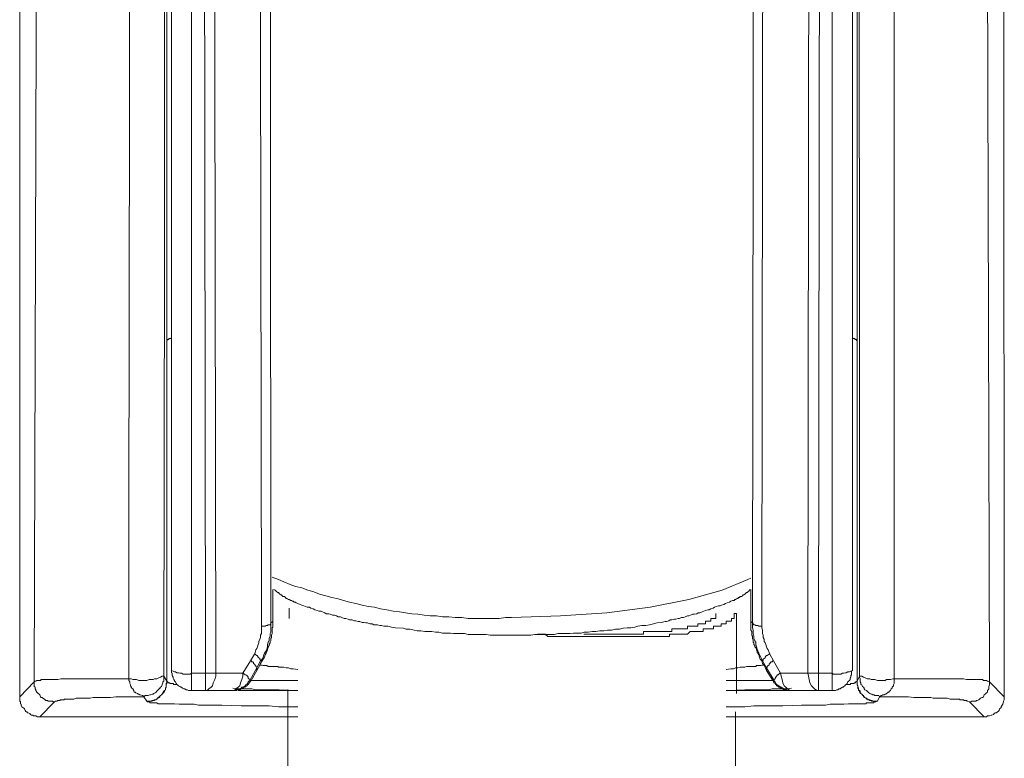
# Model space of a CAD drawing. Units: inches. Extents: x -309 to 889, y -673 to 185.
# Drawn here: x -7 to 32, y -290 to -261 of the extents above; entities that cross this region are included whole.
import ezdxf

# ---------------------------------------------------------------- set-up
doc = ezdxf.new("R2010")
doc.units = ezdxf.units.IN
doc.header["$MEASUREMENT"] = 0
doc.layers.add('图层 1', color=7, linetype='Continuous')

msp = doc.modelspace()

# ---------------------------------------------------------------- linework, layer by layer
at = {"layer": '图层 1', "color": 7, "lineweight": 9}
for points in [[(-6.775, -233.354), (-6.775, -287.638)], [(32.205, -287.638), (32.175, -233.354)], [(-6.198, -287.047), (-6.069, -244.354)], [(31.623, -287.047), (31.504, -244.354)], [(-0.949, -245.483), (-0.949, -287.017)], [(-0.949, -245.483), (-0.949, -259.51), (-0.949, -266.548), (-0.949, -273.542)], [(26.379, -245.483), (26.379, -287.017)], [(26.379, -245.483), (26.379, -259.51), (26.379, -266.548), (26.379, -273.542)], [(3.166, -284.716), (3.137, -245.855)], [(22.234, -284.716), (22.293, -245.855)], [(-0.77, -246.159), (-0.77, -286.595)], [(0.03, -286.709), (0.03, -246.283)], [(0.527, -246.283), (0.582, -286.709)], [(0.989, -286.709), (0.925, -246.248)], [(2.729, -245.98), (2.794, -284.835)], [(22.661, -245.98), (22.602, -284.835)], [(24.421, -286.709), (24.485, -246.248)], [(24.903, -246.283), (24.848, -286.709)], [(25.395, -286.709), (25.395, -246.283)], [(26.19, -246.159), (26.19, -286.595)], [(-2.42, -247.695), (-2.42, -249.265), (-2.42, -255.578), (-2.45, -280.789), (-2.45, -286.928)], [(-1.068, -286.828), (-1.039, -270.038), (-1.039, -247.605)], [(26.469, -286.828), (26.469, -270.038), (26.439, -247.605)], [(27.821, -247.695), (27.821, -249.265), (27.851, -255.578), (27.851, -280.789), (27.851, -286.928)], [(-0.77, -273.423), (-0.8, -273.447), (-0.83, -273.447), (-0.86, -273.447), (-0.89, -273.482), (-0.919, -273.482), (-0.919, -273.512), (-0.949, -273.512), (-0.949, -273.542)], [(-0.949, -273.542), (-0.949, -279.681), (-0.949, -283.761), (-0.949, -287.017)], [(26.19, -273.423), (26.225, -273.447), (26.255, -273.447), (26.29, -273.447), (26.29, -273.482), (26.32, -273.482), (26.349, -273.482), (26.349, -273.512), (26.379, -273.542)], [(26.379, -273.542), (26.379, -279.681), (26.379, -283.761), (26.379, -287.017)], [(3.221, -282.906), (3.465, -282.996), (3.678, -283.08), (3.932, -283.185), (4.141, -283.269), (4.389, -283.329), (4.633, -283.418), (4.876, -283.483), (5.09, -283.573), (5.339, -283.637), (5.587, -283.702), (5.831, -283.761), (6.04, -283.821), (6.288, -283.891), (6.537, -283.95), (6.78, -284.01), (7.029, -284.065), (7.272, -284.094), (7.511, -284.154), (7.759, -284.194), (8.008, -284.249), (8.256, -284.278), (8.495, -284.313), (8.744, -284.348), (8.987, -284.368), (9.236, -284.408), (9.479, -284.432), (9.728, -284.432), (9.966, -284.472), (10.215, -284.472), (10.463, -284.502), (10.732, -284.502), (10.985, -284.532), (11.229, -284.532), (11.472, -284.532), (11.716, -284.532), (11.964, -284.532), (12.208, -284.532), (12.452, -284.502), (12.7, -284.502)], [(12.7, -284.502), (14.634, -284.432), (16.468, -284.313), (18.188, -284.094), (19.719, -283.791), (21.041, -283.418), (22.055, -282.996), (22.174, -282.936)], [(3.251, -283.389), (3.251, -284.656)], [(3.281, -283.389), (3.345, -283.418), (3.41, -283.483), (3.44, -283.513), (3.465, -283.513), (3.5, -283.548), (3.524, -283.573), (3.559, -283.602), (3.584, -283.602), (3.619, -283.637), (3.649, -283.667), (3.713, -283.667), (3.743, -283.702), (3.773, -283.742), (3.803, -283.742), (3.833, -283.761), (3.862, -283.791), (3.897, -283.791), (3.962, -283.821), (3.992, -283.821), (4.021, -283.856), (4.056, -283.856), (4.086, -283.891), (4.141, -283.891), (4.176, -283.915), (4.24, -283.95), (4.33, -283.98), (4.389, -284.01), (4.479, -284.04), (4.543, -284.065), (4.603, -284.094), (4.697, -284.094), (4.757, -284.124), (4.847, -284.154), (4.906, -284.194), (5.001, -284.224), (5.065, -284.249), (5.155, -284.249), (5.214, -284.278), (5.309, -284.313), (5.364, -284.348), (5.463, -284.348), (5.523, -284.368), (5.612, -284.408), (5.682, -284.408), (5.771, -284.432), (5.831, -284.472), (5.92, -284.472), (5.98, -284.502), (6.069, -284.532), (6.134, -284.532), (6.228, -284.567), (6.288, -284.596), (6.382, -284.596), (6.477, -284.626), (6.537, -284.626), (6.626, -284.656), (6.686, -284.656), (6.78, -284.691), (6.845, -284.691), (6.934, -284.716), (6.999, -284.716), (7.088, -284.751), (7.183, -284.751), (7.242, -284.785), (7.332, -284.785), (7.392, -284.785), (7.481, -284.81), (7.551, -284.81), (7.64, -284.835), (7.794, -284.835), (7.948, -284.875), (8.102, -284.905)], [(12.7, -285.198), (13.008, -285.198), (13.157, -285.198), (13.316, -285.198), (13.466, -285.198), (13.625, -285.168), (13.774, -285.168), (13.923, -285.168), (14.082, -285.168), (14.231, -285.168), (14.39, -285.168), (14.544, -285.138), (14.698, -285.138), (14.847, -285.138), (15.002, -285.138), (15.156, -285.113), (15.305, -285.113), (15.454, -285.113), (15.578, -285.084), (15.732, -285.084), (15.891, -285.049), (16.04, -285.049), (16.194, -285.024), (16.354, -285.024), (16.498, -284.994), (16.657, -284.994), (16.806, -284.959), (16.965, -284.959), (17.114, -284.925), (17.268, -284.905), (17.422, -284.905), (17.576, -284.875), (17.701, -284.835), (17.85, -284.81), (18.009, -284.81), (18.163, -284.785), (18.312, -284.751), (18.466, -284.716), (18.62, -284.691), (18.774, -284.656), (18.834, -284.656), (18.923, -284.626), (18.983, -284.596), (19.043, -284.596), (19.142, -284.567), (19.202, -284.567), (19.291, -284.532), (19.351, -284.532), (19.42, -284.502), (19.51, -284.502), (19.57, -284.472), (19.659, -284.432), (19.719, -284.432), (19.783, -284.408), (19.878, -284.368), (19.937, -284.368), (20.037, -284.348), (20.091, -284.313), (20.156, -284.313), (20.241, -284.278), (20.305, -284.249), (20.375, -284.224), (20.464, -284.194), (20.524, -284.194), (20.584, -284.154), (20.683, -284.124), (20.738, -284.094), (20.797, -284.065), (20.892, -284.04), (20.951, -284.04), (21.011, -284.01), (21.1, -283.98), (21.165, -283.95), (21.23, -283.915), (21.324, -283.891), (21.379, -283.856), (21.438, -283.821), (21.508, -283.821), (21.538, -283.791), (21.568, -283.791), (21.598, -283.761), (21.627, -283.742), (21.657, -283.742), (21.687, -283.702), (21.717, -283.702), (21.747, -283.667), (21.806, -283.667), (21.836, -283.637), (21.866, -283.602), (21.896, -283.602), (21.936, -283.573), (21.965, -283.548), (21.995, -283.513), (22.025, -283.513), (22.055, -283.483), (22.085, -283.453), (22.114, -283.418), (22.144, -283.389)], [(22.174, -283.389), (22.174, -284.656)], [(3.887, -284.124), (3.887, -284.537)], [(21.607, -284.338), (21.508, -284.338), (21.508, -284.437), (21.508, -284.537), (21.399, -284.537), (21.399, -284.641), (21.299, -284.641), (21.195, -284.641), (21.195, -284.746), (21.096, -284.746), (21.001, -284.746), (21.001, -284.845), (20.892, -284.845), (20.787, -284.845), (20.688, -284.845), (20.688, -284.949), (20.589, -284.949), (20.479, -284.949), (20.38, -284.949), (20.28, -284.949), (20.28, -285.049), (20.176, -285.049), (20.072, -285.049), (19.967, -285.049), (19.868, -285.049), (19.763, -285.049), (19.664, -285.153), (19.56, -285.153), (19.46, -285.153), (19.356, -285.153), (19.256, -285.153), (19.152, -285.153), (19.048, -285.153), (18.953, -285.153), (18.953, -285.253), (18.844, -285.253), (18.739, -285.253), (18.64, -285.253), (18.536, -285.253), (18.431, -285.253), (18.327, -285.253), (18.232, -285.253), (18.128, -285.253), (18.024, -285.253), (17.924, -285.253), (17.825, -285.253), (17.72, -285.253), (17.611, -285.253), (17.517, -285.253), (17.412, -285.253), (17.308, -285.253), (17.208, -285.253), (17.099, -285.253), (17, -285.253), (16.9, -285.253), (16.791, -285.253), (16.692, -285.253), (16.592, -285.253), (16.488, -285.253), (16.388, -285.253), (16.284, -285.253), (16.185, -285.253), (16.08, -285.253), (15.976, -285.253), (15.876, -285.253), (15.777, -285.253), (15.668, -285.253), (15.563, -285.253), (15.464, -285.253), (15.359, -285.253), (15.26, -285.253), (15.156, -285.253), (15.056, -285.253), (14.957, -285.253), (14.847, -285.253), (14.748, -285.253), (14.649, -285.253), (14.544, -285.253), (14.44, -285.253), (14.34, -285.253), (14.231, -285.253), (14.137, -285.253), (14.027, -285.153), (13.923, -285.153), (13.729, -285.153)], [(15.563, -285.153), (15.777, -285.153), (15.876, -285.153), (15.976, -285.153), (16.08, -285.153), (16.185, -285.153), (16.284, -285.153), (16.388, -285.153), (16.488, -285.153), (16.592, -285.153), (16.692, -285.153), (16.791, -285.153), (16.9, -285.153), (17, -285.153), (17.099, -285.153), (17.208, -285.153), (17.308, -285.153), (17.412, -285.153), (17.517, -285.153), (17.611, -285.153), (17.72, -285.153), (17.825, -285.153), (17.924, -285.153), (17.924, -285.049), (18.024, -285.049), (18.128, -285.049), (18.232, -285.049), (18.327, -285.049), (18.431, -285.049), (18.536, -285.049), (18.64, -285.049), (18.739, -285.049), (18.844, -285.049), (18.953, -285.049), (19.048, -285.049), (19.048, -284.949), (19.152, -284.949), (19.256, -284.949), (19.356, -284.949), (19.46, -284.949), (19.56, -284.949), (19.664, -284.949), (19.664, -284.845), (19.763, -284.845), (19.868, -284.845), (19.967, -284.845), (20.072, -284.845), (20.072, -284.746), (20.176, -284.746), (20.28, -284.746), (20.38, -284.746), (20.38, -284.641), (20.479, -284.641), (20.589, -284.641), (20.589, -284.537), (20.688, -284.537), (20.787, -284.537), (20.787, -284.437), (20.787, -284.338)], [(21.607, -287.509), (21.607, -284.338)], [(2.52, -285.944), (2.55, -285.879), (2.58, -285.784), (2.61, -285.72), (2.64, -285.665), (2.669, -285.566), (2.699, -285.506), (2.699, -285.451), (2.729, -285.362), (2.759, -285.297), (2.759, -285.198), (2.794, -285.138), (2.794, -285.049), (2.794, -284.994), (2.794, -284.905), (2.794, -284.835)], [(2.759, -286.217), (2.824, -286.152), (2.858, -286.063), (2.888, -285.973), (2.918, -285.914), (2.978, -285.814), (3.007, -285.75), (3.037, -285.665), (3.037, -285.566), (3.067, -285.481), (3.097, -285.422), (3.097, -285.332), (3.137, -285.233), (3.137, -285.138), (3.166, -285.084), (3.166, -284.994), (3.166, -284.905), (3.166, -284.81), (3.166, -284.716)], [(2.794, -284.835), (2.824, -284.835), (2.888, -284.835), (2.918, -284.835), (2.948, -284.835), (2.978, -284.81), (3.007, -284.81), (3.037, -284.81), (3.067, -284.785), (3.137, -284.785), (3.166, -284.751), (3.166, -284.716)], [(2.858, -286.152), (2.918, -286.063), (2.948, -285.973), (2.978, -285.914), (2.978, -285.879), (3.007, -285.844), (3.037, -285.784), (3.037, -285.75), (3.067, -285.695), (3.067, -285.665), (3.097, -285.606), (3.097, -285.566), (3.137, -285.506), (3.137, -285.481), (3.166, -285.422), (3.166, -285.392), (3.166, -285.332), (3.191, -285.297), (3.191, -285.233), (3.191, -285.198), (3.221, -285.138), (3.221, -285.084), (3.221, -285.049), (3.221, -284.994), (3.221, -284.959), (3.221, -284.905), (3.251, -284.875), (3.251, -284.81), (3.251, -284.751), (3.251, -284.716), (3.251, -284.656)], [(3.251, -284.656), (3.166, -284.716)], [(8.102, -284.905), (8.41, -284.925), (8.525, -284.959), (8.674, -284.959), (8.838, -284.994), (8.957, -285.024), (9.052, -285.024), (9.111, -285.024), (9.265, -285.049), (9.39, -285.049), (9.544, -285.049), (9.693, -285.084), (9.817, -285.084), (9.966, -285.113), (10.125, -285.113), (10.279, -285.113), (10.404, -285.138), (10.558, -285.138), (10.702, -285.138), (10.831, -285.138), (10.985, -285.168), (11.134, -285.168), (11.259, -285.168), (11.408, -285.168), (11.557, -285.168), (11.686, -285.168), (11.845, -285.198), (11.994, -285.198), (12.153, -285.198), (12.273, -285.198), (12.422, -285.198), (12.7, -285.198)], [(22.542, -286.152), (22.512, -286.063), (22.482, -285.973), (22.452, -285.914), (22.423, -285.879), (22.423, -285.844), (22.393, -285.784), (22.393, -285.75), (22.363, -285.695), (22.323, -285.665), (22.323, -285.606), (22.293, -285.566), (22.293, -285.506), (22.264, -285.481), (22.264, -285.422), (22.264, -285.392), (22.234, -285.332), (22.234, -285.297), (22.234, -285.233), (22.209, -285.198), (22.209, -285.138), (22.209, -285.084), (22.209, -285.049), (22.174, -284.994), (22.174, -284.959), (22.174, -284.905), (22.174, -284.875), (22.174, -284.81), (22.174, -284.751), (22.174, -284.716), (22.174, -284.656)], [(22.174, -284.656), (22.234, -284.716)], [(22.234, -284.716), (22.234, -284.81), (22.234, -284.905), (22.264, -284.994), (22.264, -285.084), (22.264, -285.138), (22.293, -285.233), (22.293, -285.332), (22.323, -285.422), (22.363, -285.481), (22.363, -285.566), (22.393, -285.665), (22.423, -285.75), (22.452, -285.814), (22.482, -285.914), (22.512, -285.973), (22.572, -286.063), (22.602, -286.152), (22.631, -286.217)], [(22.234, -284.716), (22.264, -284.751), (22.293, -284.785), (22.323, -284.785), (22.363, -284.81), (22.393, -284.81), (22.452, -284.81), (22.482, -284.835), (22.512, -284.835), (22.542, -284.835), (22.572, -284.835), (22.602, -284.835)], [(22.602, -284.835), (22.602, -284.905), (22.631, -284.994), (22.631, -285.049), (22.631, -285.138), (22.661, -285.198), (22.661, -285.297), (22.701, -285.362), (22.701, -285.451), (22.731, -285.506), (22.761, -285.566), (22.79, -285.665), (22.82, -285.72), (22.85, -285.784), (22.89, -285.879), (22.92, -285.944)], [(2.52, -285.944), (2.361, -286.217)], [(2.759, -286.217), (2.759, -286.187), (2.729, -286.152), (2.729, -286.127), (2.699, -286.098), (2.669, -286.063), (2.64, -286.033), (2.64, -286.003), (2.61, -286.003), (2.58, -285.973), (2.55, -285.944), (2.52, -285.944)], [(22.92, -285.944), (22.89, -285.944), (22.85, -285.973), (22.82, -286.003), (22.79, -286.003), (22.761, -286.033), (22.731, -286.063), (22.731, -286.098), (22.701, -286.127), (22.661, -286.152), (22.661, -286.187), (22.631, -286.217)], [(22.92, -285.944), (23.069, -286.217)], [(2.361, -286.217), (2.053, -286.709)], [(2.331, -286.987), (2.61, -286.495)], [(2.61, -286.495), (2.61, -286.47), (2.58, -286.436), (2.58, -286.406), (2.55, -286.381), (2.52, -286.351), (2.486, -286.316), (2.486, -286.286), (2.456, -286.257), (2.421, -286.257), (2.391, -286.217), (2.361, -286.217)], [(2.61, -286.495), (2.759, -286.217)], [(2.61, -286.595), (2.729, -286.381)], [(2.61, -286.595), (2.61, -286.495)], [(2.858, -286.152), (2.824, -286.217), (2.759, -286.316), (2.729, -286.381)], [(2.729, -286.381), (2.759, -286.381), (2.794, -286.381), (2.824, -286.381), (2.858, -286.406), (2.888, -286.406), (2.918, -286.406), (2.978, -286.406), (3.007, -286.406), (3.067, -286.436), (3.097, -286.436), (3.166, -286.436), (3.191, -286.436), (3.281, -286.436), (3.345, -286.436), (3.375, -286.436), (3.44, -286.436), (3.465, -286.47), (3.524, -286.47), (3.559, -286.47), (3.619, -286.47), (3.678, -286.47), (3.773, -286.495), (3.862, -286.495), (3.962, -286.53), (4.056, -286.53), (4.24, -286.555)], [(2.759, -286.217), (2.858, -286.152)], [(22.701, -286.381), (22.661, -286.381), (22.631, -286.381), (22.602, -286.381), (22.572, -286.406), (22.542, -286.406), (22.512, -286.406), (22.452, -286.406), (22.393, -286.406), (22.363, -286.436), (22.293, -286.436), (22.264, -286.436), (22.209, -286.436), (22.114, -286.436), (22.085, -286.436), (22.025, -286.436), (21.995, -286.436), (21.936, -286.47), (21.896, -286.47), (21.836, -286.47), (21.806, -286.47), (21.747, -286.47), (21.657, -286.495), (21.568, -286.495), (21.478, -286.53), (21.379, -286.53), (21.2, -286.555)], [(22.701, -286.381), (22.631, -286.316), (22.602, -286.217), (22.542, -286.152)], [(22.631, -286.217), (22.542, -286.152)], [(22.79, -286.495), (22.631, -286.217)], [(22.79, -286.595), (22.701, -286.381)], [(23.069, -286.217), (23.039, -286.217), (23.009, -286.257), (22.974, -286.257), (22.945, -286.286), (22.92, -286.316), (22.89, -286.351), (22.89, -286.381), (22.85, -286.406), (22.82, -286.436), (22.82, -286.47), (22.79, -286.495)], [(23.099, -286.987), (22.79, -286.495)], [(22.79, -286.595), (22.79, -286.495)], [(23.069, -286.217), (23.342, -286.709)], [(-2.45, -286.928), (-2.361, -286.928), (-2.301, -286.958), (-2.202, -286.958), (-2.147, -286.958), (-2.053, -286.987), (-1.993, -286.987), (-1.899, -286.987), (-1.804, -286.987), (-1.744, -286.987), (-1.655, -286.958), (-1.595, -286.958), (-1.496, -286.958), (-1.436, -286.928), (-1.347, -286.928), (-1.287, -286.898), (-1.198, -286.868), (-1.133, -286.828), (-1.068, -286.828)], [(-1.864, -287.638), (-1.804, -287.594), (-1.774, -287.594), (-1.715, -287.594), (-1.685, -287.594), (-1.625, -287.564), (-1.595, -287.564), (-1.526, -287.539), (-1.496, -287.539), (-1.466, -287.504), (-1.406, -287.479), (-1.377, -287.45), (-1.347, -287.42), (-1.317, -287.39), (-1.287, -287.36), (-1.257, -287.325), (-1.228, -287.296), (-1.198, -287.261), (-1.163, -287.231), (-1.133, -287.171), (-1.133, -287.146), (-1.103, -287.082), (-1.103, -287.047), (-1.068, -287.017), (-1.068, -286.958), (-1.068, -286.928), (-1.068, -286.868), (-1.068, -286.828)], [(-0.949, -287.017), (-1.068, -286.828)], [(-0.77, -286.595), (-0.701, -286.624), (-0.641, -286.654), (-0.611, -286.654), (-0.552, -286.684), (-0.492, -286.684), (-0.432, -286.709), (-0.363, -286.709), (-0.303, -286.739), (-0.243, -286.739), (-0.184, -286.739), (-0.149, -286.739), (-0.094, -286.739), (-0.025, -286.739), (0.03, -286.709)], [(-0.77, -286.595), (-0.77, -286.624), (-0.77, -286.684), (-0.74, -286.709), (-0.74, -286.769), (-0.74, -286.798), (-0.701, -286.868), (-0.701, -286.898), (-0.671, -286.958), (-0.641, -286.987), (-0.641, -287.017), (-0.611, -287.047), (-0.581, -287.117), (-0.552, -287.146), (-0.522, -287.171), (-0.492, -287.206), (-0.432, -287.231), (-0.392, -287.261), (-0.363, -287.261), (-0.333, -287.296), (-0.273, -287.325), (-0.243, -287.325), (-0.184, -287.36), (-0.149, -287.36), (-0.094, -287.39), (-0.064, -287.39), (0.005, -287.39), (0.03, -287.39)], [(0.582, -286.709), (0.03, -286.709)], [(0.03, -287.39), (0.03, -286.709)], [(0.582, -286.709), (0.676, -286.709), (0.771, -286.709), (0.89, -286.709), (0.989, -286.709)], [(0.582, -287.39), (0.646, -287.39), (0.711, -287.325), (0.8, -287.261), (0.86, -287.206), (0.89, -287.082), (0.955, -286.958), (0.989, -286.828), (0.989, -286.709)], [(0.582, -287.39), (0.582, -286.709)], [(2.053, -286.709), (0.989, -286.709)], [(1.631, -287.39), (1.725, -287.39), (1.78, -287.325), (1.874, -287.261), (1.934, -287.206), (1.964, -287.082), (2.023, -286.958), (2.053, -286.828), (2.053, -286.709)], [(2.331, -286.987), (2.331, -286.958), (2.302, -286.928), (2.272, -286.898), (2.272, -286.868), (2.242, -286.828), (2.212, -286.798), (2.182, -286.769), (2.148, -286.769), (2.118, -286.739), (2.083, -286.709), (2.053, -286.709)], [(2.391, -286.987), (2.61, -286.595)], [(23.039, -286.987), (22.79, -286.595)], [(23.342, -286.709), (23.312, -286.709), (23.283, -286.739), (23.253, -286.769), (23.218, -286.769), (23.218, -286.798), (23.188, -286.828), (23.158, -286.868), (23.129, -286.898), (23.129, -286.928), (23.099, -286.958), (23.099, -286.987)], [(23.775, -287.39), (23.71, -287.39), (23.616, -287.325), (23.561, -287.261), (23.496, -287.206), (23.432, -287.082), (23.407, -286.958), (23.377, -286.828), (23.342, -286.709)], [(23.342, -286.709), (24.421, -286.709)], [(24.421, -286.709), (24.54, -286.709), (24.63, -286.709), (24.759, -286.709), (24.848, -286.709)], [(24.848, -287.39), (24.789, -287.39), (24.689, -287.325), (24.63, -287.261), (24.57, -287.206), (24.51, -287.082), (24.485, -286.958), (24.451, -286.828), (24.421, -286.709)], [(24.848, -286.709), (25.395, -286.709)], [(24.848, -287.39), (24.848, -286.709)], [(25.395, -286.709), (25.425, -286.739), (25.495, -286.739), (25.549, -286.739), (25.614, -286.739), (25.673, -286.739), (25.738, -286.739), (25.793, -286.709), (25.857, -286.709), (25.917, -286.684), (25.947, -286.684), (26.011, -286.654), (26.071, -286.654), (26.131, -286.624), (26.19, -286.595)], [(25.395, -287.39), (25.425, -287.39), (25.495, -287.39), (25.519, -287.39), (25.579, -287.36), (25.614, -287.36), (25.649, -287.325), (25.703, -287.325), (25.738, -287.296), (25.793, -287.261), (25.828, -287.261), (25.857, -287.231), (25.887, -287.206), (25.917, -287.171), (25.947, -287.146), (25.982, -287.117), (26.011, -287.047), (26.041, -287.017), (26.071, -286.987), (26.101, -286.958), (26.101, -286.898), (26.131, -286.868), (26.131, -286.798), (26.161, -286.769), (26.161, -286.709), (26.161, -286.684), (26.161, -286.624), (26.19, -286.595)], [(25.395, -287.39), (25.395, -286.709)], [(26.379, -287.017), (26.469, -286.828)], [(26.469, -286.828), (26.558, -286.828), (26.628, -286.868), (26.717, -286.898), (26.782, -286.928), (26.876, -286.928), (26.936, -286.958), (27.025, -286.958), (27.085, -286.958), (27.185, -286.987), (27.234, -286.987), (27.334, -286.987), (27.393, -286.987), (27.488, -286.987), (27.547, -286.958), (27.632, -286.958), (27.696, -286.958), (27.791, -286.928), (27.851, -286.928)], [(26.469, -286.828), (26.469, -286.868), (26.499, -286.928), (26.499, -286.958), (26.499, -287.017), (26.499, -287.047), (26.528, -287.082), (26.528, -287.146), (26.558, -287.171), (26.588, -287.231), (26.628, -287.261), (26.658, -287.296), (26.658, -287.325), (26.687, -287.36), (26.747, -287.39), (26.782, -287.42), (26.812, -287.45), (26.847, -287.479), (26.876, -287.504), (26.936, -287.539), (26.966, -287.539), (26.996, -287.564), (27.055, -287.564), (27.085, -287.594), (27.145, -287.594), (27.185, -287.594), (27.234, -287.594), (27.264, -287.638)], [(-6.198, -287.047), (-6.775, -287.638)], [(-2.45, -286.928), (-2.913, -286.928), (-3.156, -286.928), (-3.375, -286.928), (-3.613, -286.928), (-3.862, -286.928), (-4.11, -286.928), (-4.319, -286.928), (-4.568, -286.928), (-4.811, -286.928), (-4.906, -286.928), (-5.025, -286.928), (-5.144, -286.928), (-5.269, -286.958), (-5.512, -286.958), (-5.582, -286.958), (-5.612, -286.958), (-5.671, -286.958), (-5.736, -286.958), (-5.796, -286.958), (-5.825, -286.958), (-5.855, -286.958), (-5.89, -286.958), (-5.92, -286.958), (-5.95, -286.987), (-5.979, -286.987), (-6.009, -286.987), (-6.039, -286.987), (-6.069, -286.987), (-6.099, -286.987), (-6.134, -287.017), (-6.168, -287.017), (-6.198, -287.047)], [(-6.198, -287.047), (-6.198, -287.082), (-6.198, -287.146), (-6.198, -287.171), (-6.198, -287.231), (-6.168, -287.261), (-6.168, -287.325), (-6.134, -287.36), (-6.134, -287.39), (-6.099, -287.45), (-6.069, -287.479), (-6.039, -287.504), (-6.009, -287.539), (-5.979, -287.564), (-5.95, -287.638), (-5.92, -287.663), (-5.89, -287.663), (-5.855, -287.698), (-5.796, -287.728), (-5.761, -287.758), (-5.736, -287.788), (-5.671, -287.788), (-5.641, -287.812), (-5.582, -287.812), (-5.547, -287.812), (-5.482, -287.812), (-5.453, -287.842), (-5.393, -287.842)], [(-2.45, -286.928), (-2.45, -286.958), (-2.45, -286.987), (-2.42, -287.047), (-2.42, -287.082), (-2.42, -287.117), (-2.391, -287.171), (-2.391, -287.206), (-2.361, -287.231), (-2.361, -287.261), (-2.331, -287.296), (-2.301, -287.325), (-2.261, -287.39), (-2.261, -287.42), (-2.237, -287.45), (-2.202, -287.45), (-2.172, -287.479), (-2.117, -287.504), (-2.082, -287.539), (-2.053, -287.539), (-2.023, -287.564), (-1.993, -287.564), (-1.928, -287.594), (-1.899, -287.594), (-1.864, -287.638)], [(-1.744, -287.812), (-1.715, -287.812), (-1.655, -287.812), (-1.625, -287.812), (-1.556, -287.812), (-1.526, -287.788), (-1.466, -287.788), (-1.436, -287.758), (-1.406, -287.758), (-1.347, -287.728), (-1.317, -287.698), (-1.287, -287.663), (-1.257, -287.638), (-1.198, -287.594), (-1.163, -287.564), (-1.133, -287.539), (-1.103, -287.504), (-1.103, -287.479), (-1.068, -287.42), (-1.039, -287.39), (-1.009, -287.36), (-1.009, -287.296), (-0.979, -287.261), (-0.979, -287.206), (-0.979, -287.171), (-0.979, -287.117), (-0.949, -287.082), (-0.949, -287.017)], [(-0.949, -287.017), (-0.949, -287.082), (-0.949, -287.117), (-0.979, -287.146), (-0.979, -287.171), (-0.979, -287.206), (-0.979, -287.231), (-0.979, -287.261), (-1.009, -287.296), (-1.009, -287.325), (-1.009, -287.36), (-1.039, -287.39), (-1.039, -287.42), (-1.068, -287.45), (-1.068, -287.479), (-1.103, -287.479), (-1.103, -287.504), (-1.133, -287.504), (-1.133, -287.539), (-1.163, -287.564), (-1.198, -287.594), (-1.228, -287.638), (-1.257, -287.663), (-1.287, -287.663), (-1.287, -287.698), (-1.317, -287.698), (-1.347, -287.728), (-1.377, -287.728), (-1.377, -287.758), (-1.406, -287.758), (-1.436, -287.758), (-1.436, -287.788), (-1.466, -287.788), (-1.496, -287.788), (-1.526, -287.788), (-1.526, -287.812), (-1.556, -287.812), (-1.595, -287.812), (-1.625, -287.812), (-1.655, -287.812), (-1.685, -287.812), (-1.715, -287.812), (-1.744, -287.812)], [(-0.552, -287.146), (-0.581, -287.146), (-0.611, -287.146), (-0.641, -287.146), (-0.671, -287.146), (-0.701, -287.117), (-0.74, -287.117), (-0.77, -287.117), (-0.8, -287.117), (-0.83, -287.117), (-0.83, -287.082), (-0.86, -287.082), (-0.89, -287.082), (-0.919, -287.047), (-0.949, -287.017)], [(1.631, -287.39), (1.69, -287.39), (1.725, -287.39), (1.78, -287.39), (1.814, -287.36), (1.874, -287.36), (1.904, -287.325), (1.964, -287.325), (1.993, -287.296), (2.023, -287.261), (2.083, -287.261), (2.118, -287.231), (2.148, -287.206), (2.182, -287.171), (2.212, -287.146), (2.242, -287.117), (2.272, -287.047), (2.302, -287.017), (2.331, -286.987)], [(2.391, -286.987), (2.361, -287.017), (2.331, -287.047), (2.331, -287.082), (2.302, -287.082), (2.302, -287.117), (2.272, -287.146), (2.242, -287.171), (2.212, -287.206), (2.182, -287.231), (2.148, -287.231), (2.148, -287.261), (2.118, -287.261), (2.083, -287.261), (2.083, -287.296), (2.053, -287.296), (2.023, -287.325), (1.993, -287.325), (1.964, -287.325), (1.964, -287.36), (1.934, -287.36), (1.904, -287.36), (1.874, -287.36), (1.844, -287.36), (1.814, -287.39), (1.78, -287.39), (1.755, -287.39), (1.725, -287.39), (1.69, -287.39)], [(2.391, -286.987), (2.331, -286.987)], [(4.24, -286.987), (2.391, -286.987)], [(21.2, -286.987), (23.039, -286.987)], [(23.039, -286.987), (23.099, -286.987)], [(23.039, -286.987), (23.069, -287.017), (23.069, -287.047), (23.099, -287.082), (23.129, -287.117), (23.158, -287.146), (23.188, -287.171), (23.188, -287.206), (23.218, -287.206), (23.253, -287.231), (23.283, -287.261), (23.312, -287.261), (23.342, -287.296), (23.377, -287.296), (23.407, -287.325), (23.432, -287.325), (23.462, -287.36), (23.496, -287.36), (23.526, -287.36), (23.561, -287.36), (23.586, -287.39), (23.616, -287.39), (23.65, -287.39), (23.68, -287.39), (23.71, -287.39)], [(23.099, -286.987), (23.099, -287.017), (23.129, -287.047), (23.158, -287.117), (23.188, -287.146), (23.218, -287.171), (23.283, -287.206), (23.312, -287.231), (23.342, -287.261), (23.377, -287.261), (23.432, -287.296), (23.462, -287.325), (23.496, -287.325), (23.561, -287.36), (23.586, -287.36), (23.65, -287.39), (23.68, -287.39), (23.745, -287.39), (23.775, -287.39)], [(25.947, -287.146), (26.011, -287.146), (26.041, -287.146), (26.071, -287.146), (26.101, -287.146), (26.131, -287.117), (26.161, -287.117), (26.19, -287.117), (26.225, -287.117), (26.255, -287.117), (26.255, -287.082), (26.29, -287.082), (26.32, -287.082), (26.32, -287.047), (26.349, -287.047), (26.379, -287.017)], [(26.379, -287.017), (26.379, -287.082), (26.379, -287.117), (26.379, -287.171), (26.409, -287.206), (26.409, -287.261), (26.439, -287.296), (26.439, -287.36), (26.469, -287.39), (26.499, -287.42), (26.499, -287.479), (26.528, -287.504), (26.558, -287.539), (26.588, -287.564), (26.628, -287.594), (26.658, -287.638), (26.687, -287.663), (26.747, -287.698), (26.782, -287.728), (26.812, -287.758), (26.876, -287.758), (26.906, -287.788), (26.966, -287.788), (26.996, -287.812), (27.025, -287.812), (27.085, -287.812), (27.145, -287.812), (27.185, -287.812)], [(26.379, -287.017), (26.379, -287.082), (26.379, -287.117), (26.379, -287.146), (26.379, -287.171), (26.409, -287.206), (26.409, -287.231), (26.409, -287.261), (26.409, -287.296), (26.439, -287.325), (26.439, -287.36), (26.439, -287.39), (26.469, -287.39), (26.469, -287.42), (26.469, -287.45), (26.499, -287.45), (26.499, -287.479), (26.528, -287.479), (26.528, -287.504), (26.558, -287.539), (26.588, -287.564), (26.588, -287.594), (26.628, -287.594), (26.628, -287.638), (26.658, -287.638), (26.658, -287.663), (26.687, -287.663), (26.717, -287.698), (26.747, -287.698), (26.747, -287.728), (26.782, -287.728), (26.812, -287.728), (26.812, -287.758), (26.847, -287.758), (26.876, -287.788), (26.906, -287.788), (26.936, -287.788), (26.966, -287.812), (26.996, -287.812), (27.025, -287.812), (27.055, -287.812), (27.085, -287.812), (27.145, -287.812), (27.185, -287.812)], [(27.264, -287.638), (27.334, -287.594), (27.358, -287.594), (27.393, -287.564), (27.453, -287.564), (27.488, -287.539), (27.518, -287.539), (27.547, -287.504), (27.577, -287.479), (27.607, -287.45), (27.632, -287.45), (27.662, -287.42), (27.696, -287.39), (27.731, -287.325), (27.761, -287.296), (27.761, -287.261), (27.791, -287.231), (27.821, -287.206), (27.821, -287.171), (27.851, -287.117), (27.851, -287.082), (27.851, -287.047), (27.851, -286.987), (27.851, -286.958), (27.851, -286.928)], [(27.851, -286.928), (28.348, -286.928), (28.556, -286.928), (28.795, -286.928), (29.049, -286.928), (29.292, -286.928), (29.511, -286.928), (29.754, -286.928), (29.998, -286.928), (30.212, -286.928), (30.336, -286.928), (30.46, -286.928), (30.584, -286.928), (30.709, -286.958), (30.922, -286.958), (30.982, -286.958), (31.042, -286.958), (31.106, -286.958), (31.166, -286.958), (31.226, -286.958), (31.26, -286.958), (31.29, -286.958), (31.32, -286.958), (31.345, -286.958), (31.375, -286.987), (31.41, -286.987), (31.444, -286.987), (31.474, -286.987), (31.504, -286.987), (31.534, -287.017), (31.564, -287.017), (31.623, -287.047)], [(30.823, -287.842), (30.883, -287.842), (30.922, -287.812), (30.982, -287.812), (31.012, -287.812), (31.077, -287.812), (31.106, -287.788), (31.136, -287.788), (31.196, -287.758), (31.226, -287.728), (31.26, -287.698), (31.32, -287.663), (31.345, -287.663), (31.375, -287.638), (31.41, -287.564), (31.444, -287.539), (31.474, -287.504), (31.504, -287.479), (31.534, -287.45), (31.534, -287.39), (31.564, -287.36), (31.598, -287.325), (31.598, -287.261), (31.598, -287.231), (31.623, -287.171), (31.623, -287.146), (31.623, -287.082), (31.623, -287.047)], [(31.623, -287.047), (32.205, -287.638)], [(-6.775, -287.638), (-6.775, -287.663), (-6.775, -287.728), (-6.775, -287.758), (-6.775, -287.812), (-6.745, -287.842), (-6.745, -287.912), (-6.715, -287.937), (-6.715, -287.976), (-6.685, -288.031), (-6.65, -288.061), (-6.616, -288.091), (-6.591, -288.121), (-6.561, -288.18), (-6.526, -288.215), (-6.496, -288.24), (-6.467, -288.27), (-6.437, -288.27), (-6.372, -288.3), (-6.342, -288.334), (-6.312, -288.364), (-6.253, -288.364), (-6.228, -288.394), (-6.168, -288.394), (-6.134, -288.394), (-6.069, -288.429), (-6.039, -288.429), (-5.979, -288.429)], [(-5.393, -287.842), (-5.363, -287.812), (-5.303, -287.812), (-5.269, -287.788), (-5.239, -287.788), (-5.204, -287.788), (-5.174, -287.788), (-5.174, -287.758), (-5.144, -287.758), (-5.115, -287.758), (-5.09, -287.758), (-5.06, -287.758), (-5.025, -287.758), (-4.995, -287.728), (-4.965, -287.728), (-4.936, -287.728), (-4.876, -287.728), (-4.811, -287.728), (-4.747, -287.728), (-4.687, -287.728), (-4.627, -287.728), (-4.538, -287.698), (-4.419, -287.698), (-4.319, -287.698), (-4.2, -287.698), (-4.081, -287.698), (-3.981, -287.698), (-3.862, -287.663), (-3.738, -287.663), (-3.648, -287.663), (-3.529, -287.663), (-3.434, -287.663), (-3.186, -287.663), (-2.972, -287.638), (-2.758, -287.638), (-2.301, -287.638), (-1.864, -287.638)], [(-1.864, -287.638), (-1.744, -287.812)], [(0.03, -287.39), (0.582, -287.39)], [(0.582, -287.39), (1.631, -287.39)], [(1.631, -287.39), (1.69, -287.39)], [(4.116, -287.39), (3.5, -287.36), (3.191, -287.36), (2.888, -287.36), (2.729, -287.36), (2.58, -287.36), (2.421, -287.325), (2.272, -287.325), (2.118, -287.325), (1.964, -287.325), (1.814, -287.325), (1.66, -287.296)], [(1.874, -287.39), (4.24, -287.39)], [(3.84, -287.345), (3.84, -343.563)], [(23.561, -287.39), (21.2, -287.39)], [(21.324, -287.39), (21.936, -287.36), (22.234, -287.36), (22.542, -287.36), (22.701, -287.36), (22.85, -287.36), (23.009, -287.325), (23.158, -287.325), (23.312, -287.325), (23.462, -287.325), (23.616, -287.325), (23.775, -287.296)], [(23.775, -287.39), (23.71, -287.39)], [(24.848, -287.39), (23.775, -287.39)], [(25.395, -287.39), (24.848, -287.39)], [(27.264, -287.638), (27.185, -287.812)], [(30.823, -287.842), (30.763, -287.812), (30.734, -287.812), (30.709, -287.788), (30.674, -287.788), (30.644, -287.788), (30.614, -287.788), (30.584, -287.758), (30.55, -287.758), (30.515, -287.758), (30.49, -287.758), (30.46, -287.758), (30.43, -287.728), (30.401, -287.728), (30.371, -287.728), (30.336, -287.728), (30.276, -287.728), (30.246, -287.728), (30.182, -287.728), (30.122, -287.728), (30.063, -287.728), (29.938, -287.698), (29.849, -287.698), (29.72, -287.698), (29.63, -287.698), (29.511, -287.698), (29.391, -287.698), (29.292, -287.663), (29.173, -287.663), (29.049, -287.663), (28.954, -287.663), (28.83, -287.663), (28.621, -287.663), (28.407, -287.638), (28.159, -287.638), (27.731, -287.638), (27.264, -287.638)], [(31.41, -288.429), (31.444, -288.429), (31.504, -288.429), (31.534, -288.394), (31.598, -288.394), (31.623, -288.394), (31.683, -288.364), (31.713, -288.364), (31.777, -288.334), (31.807, -288.3), (31.842, -288.27), (31.902, -288.27), (31.931, -288.24), (31.961, -288.215), (31.996, -288.18), (32.021, -288.121), (32.051, -288.091), (32.081, -288.061), (32.081, -288.031), (32.115, -287.976), (32.145, -287.937), (32.145, -287.912), (32.175, -287.842), (32.175, -287.812), (32.205, -287.758), (32.205, -287.728), (32.205, -287.663), (32.205, -287.638)], [(-5.979, -288.429), (-5.393, -287.842)], [(-1.744, -287.812), (-1.744, -287.812)], [(-1.744, -287.812), (-1.715, -287.842), (-1.655, -287.842), (-1.625, -287.842), (-1.625, -287.882), (-1.595, -287.882), (-1.556, -287.882), (-1.526, -287.882), (-1.466, -287.882), (-1.436, -287.882), (-1.377, -287.882), (-1.347, -287.882), (-1.287, -287.912), (-1.198, -287.912), (-1.103, -287.912), (-1.009, -287.912), (-0.919, -287.912), (-0.83, -287.912), (-0.641, -287.912), (-0.457, -287.937), (-0.273, -287.937), (-0.149, -287.937), (-0.064, -287.937), (0.134, -287.937), (0.308, -287.976), (0.497, -287.976), (0.676, -287.976), (0.86, -287.976), (1.228, -287.976), (1.993, -288.001), (2.361, -288.001), (2.729, -288.001), (3.097, -288.001), (3.465, -288.031), (4.24, -288.031)], [(27.185, -287.812), (27.115, -287.842), (27.085, -287.842), (27.055, -287.842), (27.025, -287.882), (26.996, -287.882), (26.966, -287.882), (26.936, -287.882), (26.906, -287.882), (26.847, -287.882), (26.812, -287.882), (26.747, -287.882), (26.717, -287.912), (26.628, -287.912), (26.528, -287.912), (26.439, -287.912), (26.32, -287.912), (26.225, -287.912), (26.041, -287.912), (25.857, -287.937), (25.673, -287.937), (25.579, -287.937), (25.495, -287.937), (25.306, -287.937), (25.127, -287.976), (24.933, -287.976), (24.759, -287.976), (24.57, -287.976), (24.172, -287.976), (23.432, -288.001), (23.069, -288.001), (22.701, -288.001), (22.293, -288.001), (21.936, -288.031), (21.2, -288.031)], [(27.185, -287.812), (27.185, -287.812)], [(31.41, -288.429), (30.823, -287.842)], [(-5.979, -288.429), (4.24, -288.429)], [(21.2, -288.429), (31.41, -288.429)], [(21.56, -343.563), (21.56, -288.24)]]:
    msp.add_lwpolyline(points, dxfattribs=at)

doc.saveas('drawing.dxf')
